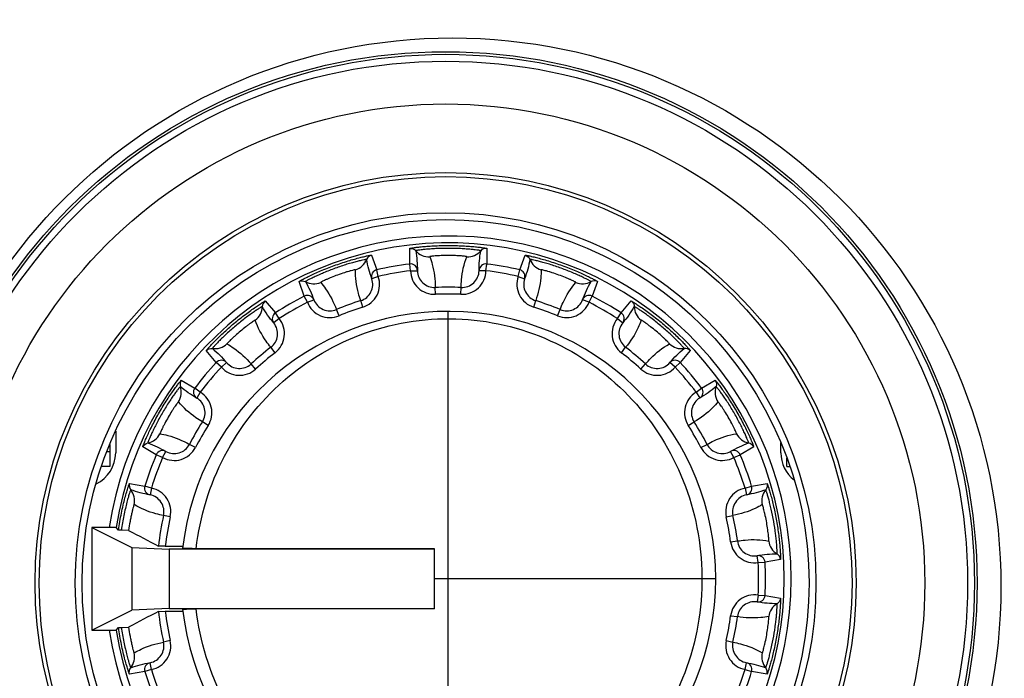
# Paper-space layout '13000475_1' of a CAD drawing. Units: millimetres. Extents: x 0 to 297, y 0 to 210.
# Drawn here: x 199 to 200, y 102 to 103 of the extents above; entities that cross this region are included whole.
import ezdxf

# ---------------------------------------------------------------- set-up
doc = ezdxf.new("R2010")
doc.units = ezdxf.units.MM
doc.header["$LTSCALE"] = 16.335
doc.layers.get('0').update_dxf_attribs({"linetype": 'CONTINUOUS'})
doc.styles.get("Standard").update_dxf_attribs({"font": 'txt', "width": 0.8})
doc.dimstyles.new('DIMSTYLE_7', dxfattribs={"dimtxt": 2, "dimasz": 3, "dimexe": 1, "dimexo": 0.5, "dimgap": 0.5, "dimtad": 1, "dimlfac": 12.5, "dimdsep": 46, "dimtxsty": 'STANDARD', "dimblk": '_FILLED', "dimblk1": '_FILLED', "dimblk2": '_FILLED', "dimcen": 0.09, "dimadec": 0, "dimazin": 0, "dimtp": 0.3, "dimtm": 0.3, "dimtfac": 1, "dimtofl": 0, "dimtmove": 0, "dimatfit": 3, "dimldrblk": '_FILLED', "dimfxl": 1, "dimtolj": 1, "dimarcsym": 0})

# ---------------------------------------------------------------- blocks, each defined once
blk = doc.blocks.new('_FILLED')
at = {"color": 0, "linetype": 'BYBLOCK'}
blk.add_solid([(0, 0), (-1, 0.25), (-1, -0.25)], dxfattribs=at)
blk = doc.blocks.new('*D11')
at = {"color": 2, "linetype": 'CONTINUOUS'}
for p, q in [((196.7063, 102.9586), (196.7063, 100.6019)), ((202.3063, 102.9647), (202.3063, 100.6019)), ((196.7063, 101.6019), (191.7063, 101.6019)), ((191.7063, 101.6019), (199.5063, 101.6019)), ((235.3084, 101.6019), (199.5063, 101.6019)), ((202.3063, 101.6019), (235.3084, 101.6019))]:
    blk.add_line(p, q, dxfattribs=at)
at = {"color": 2, "linetype": 'CONTINUOUS', "xscale": 3, "yscale": 3, "zscale": 3}
blk.add_blockref('_FILLED', (196.7063, 101.6019), dxfattribs=at)
at = {"color": 2, "linetype": 'CONTINUOUS', "xscale": 3, "yscale": 3, "zscale": 3, "rotation": 180}
blk.add_blockref('_FILLED', (202.3063, 101.6019), dxfattribs=at)

psp = doc.layouts.new('13000475_1')

# ---------------------------------------------------------------- linework, layer by layer
at = {"color": 9, "linetype": 'CONTINUOUS'}
for p, q in [((199.456632, 102.839854), (199.456678, 102.858071)), ((199.546529, 102.858071), (199.546576, 102.839854)), ((199.411955, 102.850186), (199.418229, 102.833082)), ((199.584978, 102.833082), (199.591253, 102.850186)), ((199.420031, 102.825289), (199.418229, 102.833082)), ((199.457604, 102.831914), (199.456632, 102.839854)), ((199.545604, 102.831914), (199.546576, 102.839854)), ((199.583176, 102.825289), (199.584978, 102.833082)), ((199.420031, 102.825289), (199.412462, 102.8227)), ((199.457604, 102.831914), (199.465602, 102.83207)), ((199.545604, 102.831914), (199.537605, 102.83207)), ((199.583176, 102.825289), (199.590746, 102.8227)), ((199.333709, 102.80232), (199.327522, 102.819454)), ((199.486842, 102.804469), (199.486487, 102.812456)), ((199.516365, 102.804469), (199.516721, 102.812456)), ((199.675686, 102.819454), (199.669498, 102.80232)), ((199.337338, 102.795192), (199.333709, 102.80232)), ((199.337338, 102.795192), (199.344801, 102.798073)), ((199.665869, 102.795192), (199.658406, 102.798073)), ((199.665869, 102.795192), (199.669498, 102.80232)), ((199.288193, 102.796748), (199.299938, 102.782822)), ((199.3742, 102.779401), (199.371134, 102.786785)), ((199.401943, 102.789499), (199.399545, 102.797126)), ((199.601264, 102.789499), (199.603663, 102.797126)), ((199.629008, 102.779401), (199.632073, 102.786785)), ((199.703269, 102.782822), (199.715014, 102.796748)), ((199.304297, 102.776115), (199.29807, 102.771093)), ((199.304297, 102.776115), (199.299938, 102.782822)), ((199.69891, 102.776115), (199.703269, 102.782822)), ((199.69891, 102.776115), (199.705137, 102.771093)), ((199.299541, 102.736297), (199.294679, 102.742644)), ((199.703667, 102.736297), (199.708529, 102.742644)), ((199.231037, 102.725007), (199.219363, 102.738992)), ((199.783845, 102.738992), (199.77217, 102.725007)), ((199.236885, 102.71955), (199.231037, 102.725007)), ((199.236885, 102.71955), (199.242912, 102.72481)), ((199.276924, 102.71732), (199.271518, 102.72321)), ((199.726283, 102.71732), (199.731689, 102.72321)), ((199.766322, 102.71955), (199.760295, 102.72481)), ((199.766322, 102.71955), (199.77217, 102.725007)), ((199.190171, 102.704204), (199.205971, 102.695135)), ((199.212361, 102.690324), (199.205971, 102.695135)), ((199.790846, 102.690324), (199.797236, 102.695135)), ((199.797236, 102.695135), (199.813036, 102.704204)), ((199.212361, 102.690324), (199.208227, 102.683474)), ((199.790846, 102.690324), (199.79498, 102.683474)), ((199.22151, 102.65128), (199.214771, 102.655581)), ((199.781697, 102.65128), (199.788436, 102.655581)), ((199.160999, 102.617241), (199.145246, 102.62639)), ((199.206749, 102.625712), (199.199654, 102.629398)), ((199.796459, 102.625712), (199.803553, 102.629398)), ((199.857962, 102.62639), (199.842208, 102.617241)), ((199.168361, 102.614113), (199.160999, 102.617241)), ((199.168361, 102.614113), (199.172226, 102.621118)), ((199.834846, 102.614113), (199.830981, 102.621118)), ((199.834846, 102.614113), (199.842208, 102.617241)), ((199.129713, 102.583716), (199.147662, 102.580598)), ((199.155312, 102.578262), (199.147662, 102.580598)), ((199.847895, 102.578262), (199.855545, 102.580598)), ((199.855545, 102.580598), (199.873494, 102.583716)), ((199.155312, 102.578262), (199.15377, 102.570412)), ((199.847895, 102.578262), (199.849437, 102.570412)), ((199.177264, 102.544702), (199.169459, 102.546439)), ((199.825944, 102.544702), (199.833748, 102.546439)), ((199.83107, 102.515627), (199.838998, 102.516664)), ((199.863176, 102.491599), (199.86194, 102.499503)), ((199.863176, 102.491599), (199.871164, 102.49202)), ((199.889096, 102.495229), (199.871164, 102.49202)), ((199.863176, 102.453446), (199.86194, 102.445542)), ((199.863176, 102.453446), (199.871164, 102.453025)), ((199.871164, 102.453025), (199.889096, 102.449816)), ((199.83107, 102.429418), (199.838998, 102.428381)), ((199.177264, 102.400343), (199.169459, 102.398606)), ((199.825944, 102.400343), (199.833748, 102.398606)), ((199.155312, 102.366783), (199.15377, 102.374633)), ((199.847895, 102.366783), (199.849437, 102.374633)), ((199.147662, 102.364447), (199.129713, 102.36133)), ((199.155312, 102.366783), (199.147662, 102.364447)), ((199.847895, 102.366783), (199.855545, 102.364447)), ((199.873494, 102.36133), (199.855545, 102.364447))]:
    psp.add_line(p, q, dxfattribs=at)
at = {"color": 4, "linetype": 'CONTINUOUS'}
for p, q in [((199.501604, 102.160523), (199.501604, 102.784523)), ((199.813604, 102.472523), (199.485604, 102.472523))]:
    psp.add_line(p, q, dxfattribs=at)
at = {"color": 6, "linetype": 'CONTINUOUS'}
for p, q in [((199.113604, 102.644982), (199.113604, 102.619456)), ((199.106698, 102.620499), (199.103108, 102.620499))]:
    psp.add_line(p, q, dxfattribs=at)
at = {"color": 7, "linetype": 'CONTINUOUS'}
for p, q in [((199.106698, 102.629238), (199.106698, 102.603487)), ((199.889604, 102.619453), (199.889604, 102.630992)), ((199.106698, 102.603487), (199.097118, 102.603487)), ((199.89651, 102.603484), (199.89651, 102.613421)), ((199.89651, 102.603484), (199.899965, 102.603484)), ((199.085604, 102.532523), (199.085604, 102.412523)), ((199.114223, 102.532523), (199.085604, 102.532523)), ((199.085604, 102.532523), (199.132539, 102.509062)), ((199.116886, 102.529426), (199.114223, 102.532523)), ((199.120268, 102.529312), (199.116886, 102.529426)), ((199.128708, 102.52903), (199.120268, 102.529312)), ((199.171502, 102.510459), (199.163471, 102.510594)), ((199.132539, 102.509062), (199.132539, 102.435983)), ((199.132539, 102.509062), (199.176169, 102.507248)), ((199.171502, 102.510459), (199.191919, 102.510459)), ((199.176169, 102.507248), (199.176169, 102.437798)), ((199.485604, 102.507248), (199.176169, 102.507248)), ((199.485604, 102.507683), (199.207597, 102.507683)), ((199.485604, 102.437362), (199.485604, 102.507683)), ((199.085604, 102.412523), (199.132539, 102.435983)), ((199.176169, 102.437798), (199.132539, 102.435983)), ((199.163471, 102.434451), (199.171502, 102.434586)), ((199.171502, 102.434586), (199.191919, 102.434586)), ((199.176169, 102.437798), (199.485604, 102.437798)), ((199.485604, 102.437362), (199.207597, 102.437362)), ((199.085604, 102.412523), (199.114223, 102.412523)), ((199.114223, 102.412523), (199.116886, 102.41562)), ((199.116886, 102.41562), (199.120268, 102.415733)), ((199.120268, 102.415733), (199.128708, 102.416015))]:
    psp.add_line(p, q, dxfattribs=at)
for centre, radius in [((199.506339, 102.46365), 0.64), ((199.49855, 102.467607), 0.474205), ((199.49855, 102.467607), 0.42407)]:
    psp.add_circle(centre, radius, dxfattribs=at)
at = {"color": 9, "linetype": 'CONTINUOUS'}
for radius in [0.620012, 0.616925, 0.608927, 0.558956, 0.478959, 0.43207]:
    psp.add_circle((199.49855, 102.467607), radius, dxfattribs=at)
at = {"color": 7, "linetype": 'CONTINUOUS'}
for centre, radius, start, end in [((199.501604, 102.472523), 0.4, 188.628081, 171.37147), ((199.501604, 102.472523), 0.392, 188.804371, 171.195629), ((199.393533, 102.816211), 0.02001, 287.484451, 18.920261), ((199.485608, 102.832447), 0.02001, 181.079734, 272.515555), ((199.517599, 102.832447), 0.02001, 267.484451, 358.920261), ((199.609674, 102.816211), 0.02001, 161.079734, 252.515555), ((199.363472, 102.80527), 0.02001, 201.079734, 292.515555), ((199.639736, 102.80527), 0.02001, 247.484451, 338.920261), ((199.501604, 102.472523), 0.312, 186.522084, 173.477917), ((199.282502, 102.758522), 0.02001, 307.484451, 38.920261), ((199.720705, 102.758522), 0.02001, 141.079734, 232.515555), ((199.257996, 102.737959), 0.02001, 221.079734, 312.515555), ((199.745212, 102.737959), 0.02001, 227.484451, 318.920261), ((199.197898, 102.666337), 0.02001, 327.484451, 58.920261), ((199.80531, 102.666337), 0.02001, 121.079734, 212.515555), ((199.181903, 102.638632), 0.02001, 241.079734, 332.515555), ((199.821305, 102.638632), 0.02001, 207.484451, 298.920261), ((199.073604, 102.619456), 0.04, 295.576399, 359.999805), ((199.149925, 102.550775), 0.02001, 347.484451, 78.920261), ((199.853282, 102.550775), 0.02001, 101.079734, 192.515555), ((202.069396, 108.031933), 6.239358, 241.8804669, 242.2418063), ((199.858837, 102.519271), 0.02001, 187.484451, 278.920261), ((199.858837, 102.425775), 0.02001, 81.079717, 172.515572), ((202.069389, 96.913096), 6.239369, 117.7580754, 118.119414), ((199.149925, 102.39427), 0.02001, 281.079734, 12.515555), ((199.853282, 102.39427), 0.02001, 167.484451, 258.920261)]:
    psp.add_arc(centre, radius, start, end, dxfattribs=at)
at = {"color": 9, "linetype": 'CONTINUOUS'}
for centre, radius, start, end in [((199.478864, 102.86833), 0.019989, 220.577552, 273.323302), ((199.524343, 102.86833), 0.019989, 266.676767, 319.422355), ((199.387598, 102.852237), 0.019989, 286.676801, 339.422344), ((199.61561, 102.852237), 0.019989, 200.577546, 253.323291), ((199.420032, 102.825288), 0.008001, 103.025344, 198.874124), ((199.501604, 102.472523), 0.370074, 96.979933, 103.020067), ((199.457603, 102.831913), 0.008001, 1.125878, 96.974656), ((199.545604, 102.831913), 0.008001, 83.025344, 178.874124), ((199.501604, 102.472523), 0.370074, 76.979933, 83.020067), ((199.583175, 102.825288), 0.008001, 341.125878, 76.974656), ((199.393534, 102.816215), 0.028008, 287.471368, 18.905424), ((199.501604, 102.472523), 0.362075, 96.979933, 103.020067), ((199.485606, 102.832449), 0.028008, 181.09457, 272.528647), ((199.517601, 102.832449), 0.028008, 267.471368, 358.905424), ((199.501604, 102.472523), 0.362075, 76.979933, 83.020067), ((199.609673, 102.816215), 0.028008, 161.094569, 252.528647), ((199.344862, 102.836682), 0.019989, 240.577546, 293.32329), ((199.501604, 102.472523), 0.34027, 87.453714, 92.546285), ((199.658346, 102.836682), 0.019989, 246.676801, 299.422344), ((199.501604, 102.472523), 0.370074, 116.979933, 123.020067), ((199.337338, 102.79519), 0.008001, 21.125878, 116.974656), ((199.501604, 102.472523), 0.332274, 87.453714, 92.546285), ((199.665869, 102.79519), 0.008001, 63.025344, 158.874124), ((199.501604, 102.472523), 0.370074, 56.979933, 63.020067), ((199.264603, 102.790345), 0.019989, 306.676801, 359.422344), ((199.501604, 102.472523), 0.362075, 116.979933, 123.020067), ((199.363469, 102.805272), 0.028008, 201.094569, 292.528647), ((199.501604, 102.472523), 0.34027, 107.453714, 112.546285), ((199.501604, 102.472523), 0.332274, 107.453714, 112.546285), ((199.501604, 102.472523), 0.332274, 67.453714, 72.546285), ((199.501604, 102.472523), 0.34027, 67.453714, 72.546285), ((199.639739, 102.805272), 0.028008, 247.471368, 338.905424), ((199.501604, 102.472523), 0.362075, 56.979933, 63.020067), ((199.738604, 102.790345), 0.019989, 180.577546, 233.323291), ((199.304299, 102.776114), 0.008001, 123.025344, 218.874124), ((199.282502, 102.758525), 0.028008, 307.471368, 38.905424), ((199.720705, 102.758525), 0.028008, 141.094569, 232.528647), ((199.698909, 102.776114), 0.008001, 321.125878, 56.974656), ((199.229764, 102.761112), 0.019989, 260.577546, 313.323291), ((199.501604, 102.472523), 0.34027, 127.453714, 132.546285), ((199.501604, 102.472523), 0.34027, 47.453714, 52.546285), ((199.773443, 102.761112), 0.019989, 226.676801, 279.422344), ((199.501604, 102.472523), 0.332274, 127.453714, 132.546285), ((199.501604, 102.472523), 0.332274, 47.453714, 52.546285), ((199.501604, 102.472523), 0.370074, 136.979933, 143.020067), ((199.501604, 102.472523), 0.362075, 136.979933, 143.020067), ((199.236886, 102.719548), 0.008001, 41.125878, 136.974656), ((199.257992, 102.73796), 0.028008, 221.094569, 312.528647), ((199.745215, 102.73796), 0.028008, 227.471368, 318.905424), ((199.766321, 102.719548), 0.008001, 43.025344, 138.874124), ((199.501604, 102.472523), 0.362075, 36.979933, 43.020067), ((199.501604, 102.472523), 0.370074, 36.979933, 43.020067), ((199.170194, 102.690119), 0.019989, 326.6768, 19.422344), ((199.212363, 102.690323), 0.008001, 143.025344, 238.874124), ((199.790844, 102.690323), 0.008001, 301.125878, 36.974656), ((199.833013, 102.690119), 0.019989, 160.577545, 213.32329), ((199.197897, 102.66634), 0.028008, 327.471368, 58.905424), ((199.805311, 102.66634), 0.028008, 121.094569, 212.528647), ((199.501604, 102.472523), 0.34027, 147.453714, 152.546285), ((199.501604, 102.472523), 0.332274, 147.453714, 152.546285), ((199.501604, 102.472523), 0.332274, 27.453714, 32.546285), ((199.501604, 102.472523), 0.34027, 27.453714, 32.546285), ((199.147455, 102.650733), 0.019989, 280.577546, 333.323291), ((199.855752, 102.650733), 0.019989, 206.676801, 259.422344), ((199.181899, 102.638632), 0.028008, 241.094569, 332.528647), ((199.821308, 102.638632), 0.028008, 207.471368, 298.905424), ((199.501604, 102.472523), 0.370074, 156.979933, 163.020067), ((199.501604, 102.472523), 0.362075, 156.979933, 163.020067), ((199.168363, 102.614112), 0.008001, 61.125878, 156.974656), ((199.834845, 102.614112), 0.008001, 23.025344, 118.874124), ((199.501604, 102.472523), 0.362075, 16.979933, 23.020067), ((199.501604, 102.472523), 0.370074, 16.979933, 23.020067), ((199.155314, 102.578262), 0.008001, 163.025344, 258.874124), ((199.847893, 102.578262), 0.008001, 281.125878, 16.974656), ((199.115758, 102.563648), 0.019989, 346.676801, 39.422344), ((199.149923, 102.550778), 0.028008, 347.471368, 78.905424), ((199.853284, 102.550778), 0.028008, 101.094569, 192.528647), ((199.887449, 102.563648), 0.019989, 140.577546, 193.323291), ((199.501604, 102.472523), 0.34027, 167.453714, 173.575926), ((199.501604, 102.472523), 0.34027, 7.453714, 12.546285), ((199.501604, 102.472523), 0.332274, 167.453714, 173.444069), ((199.501604, 102.472523), 0.332274, 7.453714, 12.546285), ((199.85884, 102.519269), 0.028008, 187.471368, 278.905424), ((199.895346, 102.51886), 0.019989, 186.676801, 239.422344), ((199.863174, 102.491598), 0.008001, 3.025344, 98.874124), ((199.501604, 102.472523), 0.362075, 356.979933, 3.020067), ((199.501604, 102.472523), 0.370074, 356.979933, 3.020067), ((199.85884, 102.425776), 0.028008, 81.094553, 172.528664), ((199.863174, 102.453447), 0.008001, 261.125878, 356.974656), ((199.895346, 102.426185), 0.019989, 120.577546, 173.323291), ((199.501604, 102.472523), 0.34027, 186.424074, 192.546285), ((199.501604, 102.472523), 0.332274, 186.555931, 192.546285), ((199.501604, 102.472523), 0.332274, 347.453714, 352.546285), ((199.501604, 102.472523), 0.34027, 347.453714, 352.546285), ((199.149923, 102.394268), 0.028008, 281.094569, 12.528647), ((199.853284, 102.394268), 0.028008, 167.471368, 258.905424), ((199.115758, 102.381397), 0.019989, 320.577546, 13.323291), ((199.887449, 102.381397), 0.019989, 166.676801, 219.422344), ((199.155314, 102.366783), 0.008001, 101.125878, 196.974656), ((199.847893, 102.366783), 0.008001, 343.025344, 78.874124), ((199.501604, 102.472523), 0.370074, 196.979933, 203.020067), ((199.501604, 102.472523), 0.362075, 196.979933, 203.020067), ((199.501604, 102.472523), 0.362075, 336.979933, 343.020067), ((199.501604, 102.472523), 0.370074, 336.979933, 343.020067)]:
    psp.add_arc(centre, radius, start, end, dxfattribs=at)
at = {"color": 6, "linetype": 'CONTINUOUS'}
psp.add_arc((199.929604, 102.619453), 0.04, 179.999805, 232.100563, dxfattribs=at)
at = {"color": 9, "linetype": 'CONTINUOUS'}
for points, knots in [([(199.456678, 102.858071), (199.456678, 102.858153), (199.457124, 102.858185), (199.457649, 102.858379), (199.458815, 102.858542), (199.461039, 102.85891), (199.464852, 102.859393), (199.470386, 102.860002), (199.477116, 102.86058), (199.487643, 102.861241), (199.495917, 102.861448), (199.501604, 102.861448)], [0, 0, 0, 0, 0.00542315, 0.02046107, 0.04508914, 0.07901677, 0.17310215, 0.2985437, 0.45012019, 0.62185994, 1, 1, 1, 1]), ([(199.501604, 102.858102), (199.496778, 102.858102), (199.489763, 102.857936), (199.480846, 102.857402), (199.475166, 102.856934), (199.470511, 102.856441), (199.46731, 102.856043), (199.465453, 102.855741), (199.464478, 102.855594), (199.464049, 102.855444), (199.463675, 102.855394), (199.463682, 102.855327)], [0, 0, 0, 0, 0.38015013, 0.55233229, 0.70380644, 0.82870671, 0.92206176, 0.95563176, 0.97992762, 0.99470042, 1, 1, 1, 1]), ([(199.501604, 102.861448), (199.507292, 102.861448), (199.515567, 102.861241), (199.526097, 102.860579), (199.532827, 102.860002), (199.53836, 102.859392), (199.54217, 102.85891), (199.544393, 102.858542), (199.545558, 102.858379), (199.546083, 102.858185), (199.546529, 102.858153), (199.546529, 102.858071)], [0, 0, 0, 0, 0.37823121, 0.55001957, 0.70160497, 0.82699999, 0.92101846, 0.95492321, 0.9795387, 0.99457595, 1, 1, 1, 1]), ([(199.539525, 102.855327), (199.539532, 102.855394), (199.539159, 102.855444), (199.538731, 102.855594), (199.537758, 102.855741), (199.535902, 102.856042), (199.532703, 102.85644), (199.528049, 102.856934), (199.522368, 102.857401), (199.513448, 102.857936), (199.506432, 102.858102), (199.501604, 102.858102)], [0, 0, 0, 0, 0.00528484, 0.02003294, 0.0442871, 0.07779608, 0.17108876, 0.29599633, 0.44749257, 0.61968704, 1, 1, 1, 1]), ([(199.327522, 102.819454), (199.327494, 102.819531), (199.327902, 102.819714), (199.328329, 102.820076), (199.32937, 102.820628), (199.331333, 102.821735), (199.334751, 102.823492), (199.339743, 102.825957), (199.345871, 102.828803), (199.35554, 102.833026), (199.368541, 102.838128), (199.38178, 102.842576), (199.3919, 102.845555), (199.398421, 102.847313), (199.403827, 102.848633), (199.407572, 102.849483), (199.409786, 102.849897), (199.410937, 102.850142), (199.411497, 102.85014), (199.411926, 102.850262), (199.411955, 102.850186)], [0, 0, 0, 0, 0.00271288, 0.01023169, 0.02254394, 0.03951077, 0.08655281, 0.14927317, 0.22507229, 0.31098706, 0.50007356, 0.6891504, 0.77504949, 0.85082727, 0.91351346, 0.96051439, 0.97746561, 0.98977057, 0.99728767, 1, 1, 1, 1]), ([(199.406312, 102.845211), (199.406295, 102.845276), (199.405927, 102.845196), (199.405474, 102.84519), (199.40451, 102.844995), (199.402664, 102.844644), (199.399523, 102.843925), (199.394982, 102.842796), (199.389484, 102.841293), (199.38092, 102.838745), (199.369695, 102.834958), (199.358662, 102.830644), (199.350463, 102.827091), (199.345283, 102.824709), (199.341078, 102.822653), (199.338207, 102.821184), (199.336565, 102.820266), (199.335698, 102.819794), (199.335347, 102.819507), (199.335013, 102.819332), (199.335042, 102.819271)], [0, 0, 0, 0, 0.00264253, 0.0100148, 0.02213293, 0.03888046, 0.08550675, 0.14793468, 0.22367147, 0.30979245, 0.49990506, 0.69003259, 0.7761628, 0.85191109, 0.91436272, 0.96103262, 0.97781519, 0.98996121, 0.99734867, 1, 1, 1, 1]), ([(199.501604, 102.849745), (199.498846, 102.849745), (199.494836, 102.849677), (199.489753, 102.849446), (199.486484, 102.849244), (199.483909, 102.849006), (199.481731, 102.848817), (199.480891, 102.848581), (199.479973, 102.848502), (199.480023, 102.848374)], [0, 0, 0, 0, 0.38173922, 0.55440734, 0.70612178, 0.83099117, 0.92398138, 0.98102236, 1, 1, 1, 1]), ([(199.480023, 102.848374), (199.481176, 102.84547), (199.484927, 102.833831), (199.486384, 102.821537), (199.486487, 102.812456)], [0, 0, 0, 0, 0.25596331, 1, 1, 1, 1]), ([(199.523184, 102.848374), (199.523234, 102.848501), (199.522317, 102.848581), (199.521479, 102.848816), (199.519302, 102.849006), (199.516728, 102.849243), (199.513458, 102.849446), (199.508374, 102.849677), (199.504362, 102.849745), (199.501604, 102.849745)], [0, 0, 0, 0, 0.01894602, 0.0758842, 0.16881434, 0.29368989, 0.44542132, 0.61810035, 1, 1, 1, 1]), ([(199.516721, 102.812456), (199.516755, 102.815473), (199.517357, 102.827647), (199.519796, 102.839841), (199.523184, 102.848374)], [0, 0, 0, 0, 0.24731761, 1, 1, 1, 1]), ([(199.591253, 102.850186), (199.591281, 102.850262), (199.591711, 102.85014), (199.592271, 102.850142), (199.593422, 102.849897), (199.595638, 102.849482), (199.599385, 102.848631), (199.604795, 102.847311), (199.611318, 102.845552), (199.621439, 102.842572), (199.634678, 102.838124), (199.647679, 102.833021), (199.657346, 102.828798), (199.663472, 102.825954), (199.668462, 102.823489), (199.671877, 102.821733), (199.673839, 102.820627), (199.674878, 102.820075), (199.675305, 102.819714), (199.675713, 102.819531), (199.675686, 102.819454)], [0, 0, 0, 0, 0.00271275, 0.01023135, 0.02254338, 0.03950971, 0.08655125, 0.14927128, 0.22506984, 0.31098373, 0.50007081, 0.68915004, 0.77504912, 0.85082671, 0.91351296, 0.96051417, 0.97746551, 0.98977053, 0.99728766, 1, 1, 1, 1]), ([(199.668165, 102.819271), (199.668195, 102.819332), (199.667861, 102.819507), (199.66751, 102.819793), (199.666646, 102.820264), (199.665006, 102.821181), (199.662138, 102.822649), (199.657934, 102.824704), (199.652756, 102.827086), (199.644558, 102.830639), (199.633525, 102.834953), (199.6223, 102.838741), (199.613735, 102.84129), (199.608237, 102.842794), (199.603693, 102.843922), (199.60055, 102.844643), (199.598702, 102.844994), (199.597735, 102.84519), (199.597281, 102.845196), (199.596912, 102.845277), (199.596896, 102.845211)], [0, 0, 0, 0, 0.00264254, 0.0100148, 0.02213286, 0.03888037, 0.08550652, 0.14793415, 0.22367056, 0.30979116, 0.49990297, 0.69003003, 0.77616033, 0.85190909, 0.91436141, 0.96103202, 0.97781494, 0.98996114, 0.99734867, 1, 1, 1, 1]), ([(199.393334, 102.833088), (199.393337, 102.833225), (199.392449, 102.832986), (199.391582, 102.832921), (199.389472, 102.832355), (199.386973, 102.831698), (199.383831, 102.83077), (199.378975, 102.829248), (199.372574, 102.827042), (199.366252, 102.824618), (199.361552, 102.822661), (199.358549, 102.821353), (199.35621, 102.820249), (199.354229, 102.819327), (199.353521, 102.818817), (199.352685, 102.81843), (199.352776, 102.818326)], [0, 0, 0, 0, 0.00946859, 0.03791374, 0.08435124, 0.14676195, 0.22261808, 0.30898505, 0.49990169, 0.69083073, 0.77721323, 0.85307854, 0.91550783, 0.96199249, 0.99050563, 1, 1, 1, 1]), ([(199.399545, 102.797126), (199.398545, 102.799972), (199.394947, 102.811618), (199.393069, 102.823911), (199.393334, 102.833088)], [0, 0, 0, 0, 0.2473176, 1, 1, 1, 1]), ([(199.609873, 102.833088), (199.609964, 102.829966), (199.609508, 102.817745), (199.606672, 102.805694), (199.603663, 102.797126)], [0, 0, 0, 0, 0.25596332, 1, 1, 1, 1]), ([(199.650432, 102.818326), (199.650522, 102.818429), (199.649688, 102.818817), (199.648982, 102.819325), (199.647002, 102.820247), (199.644665, 102.82135), (199.641662, 102.822659), (199.636963, 102.824615), (199.630641, 102.827039), (199.62424, 102.829246), (199.619383, 102.830768), (199.616241, 102.831696), (199.61374, 102.832354), (199.61163, 102.832921), (199.61076, 102.832985), (199.60987, 102.833226), (199.609873, 102.833088)], [0, 0, 0, 0, 0.00946859, 0.03791362, 0.08435098, 0.14676133, 0.22261702, 0.30898351, 0.49989913, 0.69082747, 0.77721017, 0.85307609, 0.91550608, 0.96199164, 0.99050549, 1, 1, 1, 1]), ([(199.352776, 102.818326), (199.354852, 102.815992), (199.362358, 102.806338), (199.367932, 102.795283), (199.371134, 102.786785)], [0, 0, 0, 0, 0.25596329, 1, 1, 1, 1]), ([(199.632073, 102.786785), (199.633137, 102.789608), (199.637866, 102.800842), (199.644329, 102.811467), (199.650432, 102.818326)], [0, 0, 0, 0, 0.24731762, 1, 1, 1, 1]), ([(199.219363, 102.738992), (199.219311, 102.739055), (199.219631, 102.739366), (199.219909, 102.739852), (199.220698, 102.740727), (199.222164, 102.742439), (199.224775, 102.745259), (199.228623, 102.749283), (199.233408, 102.754053), (199.241049, 102.761328), (199.251521, 102.77057), (199.26244, 102.779277), (199.270931, 102.785537), (199.276458, 102.78942), (199.281087, 102.792509), (199.284315, 102.794589), (199.286254, 102.795735), (199.287251, 102.796359), (199.287778, 102.796548), (199.28814, 102.79681), (199.288193, 102.796748)], [0, 0, 0, 0, 0.00271283, 0.01023156, 0.02254375, 0.03951043, 0.08655233, 0.14927251, 0.22507132, 0.31098598, 0.50007489, 0.6891541, 0.77505173, 0.85082793, 0.91351353, 0.96051448, 0.97746568, 0.98977061, 0.99728769, 1, 1, 1, 1]), ([(199.284591, 102.790144), (199.284554, 102.790199), (199.284235, 102.789998), (199.283812, 102.789837), (199.282972, 102.789324), (199.281358, 102.788363), (199.278652, 102.786613), (199.274771, 102.783999), (199.270119, 102.780707), (199.262943, 102.775383), (199.25369, 102.767985), (199.244798, 102.760158), (199.238308, 102.754015), (199.234256, 102.750005), (199.231007, 102.746635), (199.228811, 102.744273), (199.227583, 102.742848), (199.22693, 102.742109), (199.226698, 102.741718), (199.226444, 102.741439), (199.226492, 102.741392)], [0, 0, 0, 0, 0.00264252, 0.01001478, 0.0221329, 0.03888045, 0.08550673, 0.14793454, 0.22367116, 0.30979197, 0.4999041, 0.69003134, 0.77616159, 0.85191009, 0.91436207, 0.96103232, 0.97781506, 0.98996117, 0.99734866, 1, 1, 1, 1]), ([(199.715014, 102.796748), (199.715067, 102.79681), (199.715429, 102.796548), (199.715956, 102.796359), (199.716954, 102.795734), (199.718895, 102.794587), (199.722125, 102.792506), (199.726757, 102.789415), (199.732285, 102.785531), (199.740777, 102.779269), (199.751696, 102.770561), (199.762167, 102.76132), (199.769807, 102.754045), (199.774591, 102.749277), (199.778436, 102.745254), (199.781045, 102.742436), (199.78251, 102.740726), (199.783299, 102.739852), (199.783576, 102.739366), (199.783897, 102.739055), (199.783845, 102.738992)], [0, 0, 0, 0, 0.00271281, 0.01023153, 0.02254373, 0.03951045, 0.0865526, 0.14927311, 0.22507197, 0.31098612, 0.50007385, 0.68915222, 0.77505063, 0.85082775, 0.91351365, 0.96051449, 0.97746566, 0.9897706, 0.99728768, 1, 1, 1, 1]), ([(199.776715, 102.741392), (199.776764, 102.741439), (199.77651, 102.741718), (199.776279, 102.742107), (199.775627, 102.742845), (199.7744, 102.744267), (199.772207, 102.746628), (199.768959, 102.749997), (199.764909, 102.754006), (199.758419, 102.760149), (199.749528, 102.767976), (199.740275, 102.775374), (199.733099, 102.780699), (199.728446, 102.783993), (199.724563, 102.786608), (199.721855, 102.788359), (199.720239, 102.789322), (199.719397, 102.789837), (199.718973, 102.789997), (199.718654, 102.790199), (199.718616, 102.790144)], [0, 0, 0, 0, 0.00264253, 0.01001479, 0.02213288, 0.0388804, 0.0855066, 0.14793433, 0.22367084, 0.30979152, 0.49990349, 0.69003064, 0.77616092, 0.85190954, 0.91436171, 0.96103218, 0.977815, 0.98996114, 0.99734866, 1, 1, 1, 1]), ([(199.207597, 102.507683), (199.211855, 102.545111), (199.234154, 102.618483), (199.304572, 102.708484), (199.403446, 102.766743), (199.51793, 102.78318), (199.629713, 102.754268), (199.721649, 102.685977), (199.782485, 102.589041), (199.797237, 102.513441), (199.797615, 102.475589)], [0, 0, 0, 0, 0.12583668, 0.24948976, 0.37352766, 0.4999743, 0.62584476, 0.74941476, 0.87354742, 1, 1, 1, 1]), ([(199.276543, 102.774313), (199.276499, 102.774443), (199.275746, 102.773915), (199.274953, 102.773557), (199.273165, 102.772304), (199.271041, 102.770831), (199.268406, 102.768884), (199.264363, 102.765793), (199.259102, 102.761531), (199.253991, 102.757091), (199.250244, 102.753645), (199.247869, 102.751388), (199.246049, 102.749551), (199.244503, 102.748007), (199.244012, 102.747286), (199.243359, 102.746636), (199.243479, 102.74657)], [0, 0, 0, 0, 0.00946856, 0.03791374, 0.08435125, 0.14676183, 0.22261773, 0.30898445, 0.49990052, 0.69082914, 0.77721172, 0.85307732, 0.91550698, 0.96199209, 0.99050556, 1, 1, 1, 1]), ([(199.294679, 102.742644), (199.292766, 102.744977), (199.285402, 102.754689), (199.279432, 102.765598), (199.276543, 102.774313)], [0, 0, 0, 0, 0.24731758, 1, 1, 1, 1]), ([(199.726665, 102.774313), (199.725681, 102.771348), (199.721074, 102.76002), (199.714287, 102.749666), (199.708529, 102.742644)], [0, 0, 0, 0, 0.25596333, 1, 1, 1, 1]), ([(199.759728, 102.74657), (199.759848, 102.746635), (199.759197, 102.747285), (199.758707, 102.748004), (199.757162, 102.749547), (199.755343, 102.751383), (199.752969, 102.75364), (199.749223, 102.757085), (199.744111, 102.761525), (199.738851, 102.765788), (199.734807, 102.76888), (199.732172, 102.770827), (199.730047, 102.7723), (199.728258, 102.773555), (199.727462, 102.773913), (199.726709, 102.774443), (199.726665, 102.774313)], [0, 0, 0, 0, 0.00946857, 0.03791368, 0.08435108, 0.14676156, 0.22261738, 0.30898398, 0.49989981, 0.69082831, 0.77721096, 0.85307671, 0.91550658, 0.96199191, 0.99050552, 1, 1, 1, 1]), ([(199.243479, 102.74657), (199.246229, 102.745087), (199.256584, 102.738582), (199.265603, 102.7301), (199.271518, 102.72321)], [0, 0, 0, 0, 0.25596328, 1, 1, 1, 1]), ([(199.731689, 102.72321), (199.733654, 102.725499), (199.741941, 102.734438), (199.751647, 102.742211), (199.759728, 102.74657)], [0, 0, 0, 0, 0.24731763, 1, 1, 1, 1]), ([(199.145246, 102.62639), (199.145175, 102.626432), (199.14537, 102.626833), (199.145465, 102.627385), (199.145907, 102.628477), (199.1467, 102.630587), (199.148188, 102.63413), (199.150428, 102.639227), (199.153293, 102.645346), (199.157985, 102.654796), (199.164665, 102.667062), (199.171948, 102.678979), (199.177785, 102.687766), (199.18165, 102.693305), (199.184944, 102.69779), (199.187266, 102.700849), (199.188696, 102.702589), (199.18942, 102.703517), (199.18985, 102.703874), (199.190101, 102.704244), (199.190171, 102.704204)], [0, 0, 0, 0, 0.00271287, 0.01023165, 0.02254386, 0.03951062, 0.0865526, 0.14927282, 0.22507165, 0.31098626, 0.50007523, 0.68915437, 0.77505297, 0.85082978, 0.91351506, 0.96051515, 0.97746598, 0.98977074, 0.99728773, 1, 1, 1, 1]), ([(199.189046, 102.696766), (199.188992, 102.696805), (199.188761, 102.696507), (199.188418, 102.696212), (199.187805, 102.695442), (199.186617, 102.693987), (199.184673, 102.691417), (199.181919, 102.687634), (199.178674, 102.682948), (199.173752, 102.675491), (199.167587, 102.665375), (199.161908, 102.654979), (199.15791, 102.646986), (199.155474, 102.641832), (199.153574, 102.637554), (199.152319, 102.634584), (199.151651, 102.632824), (199.151291, 102.631907), (199.151207, 102.631461), (199.151063, 102.631111), (199.151124, 102.631084)], [0, 0, 0, 0, 0.0026425, 0.01001476, 0.02213293, 0.03888051, 0.08550684, 0.14793485, 0.22367169, 0.30979266, 0.49990518, 0.69003265, 0.77616283, 0.8519111, 0.91436272, 0.96103262, 0.97781519, 0.98996121, 0.99734867, 1, 1, 1, 1]), ([(199.813036, 102.704204), (199.813107, 102.704244), (199.813357, 102.703874), (199.813788, 102.703517), (199.814512, 102.702588), (199.815943, 102.700846), (199.818267, 102.697786), (199.821562, 102.693297), (199.825428, 102.687757), (199.831266, 102.678968), (199.838549, 102.667051), (199.845228, 102.654785), (199.849919, 102.645336), (199.852783, 102.639219), (199.855021, 102.634124), (199.856508, 102.630584), (199.857301, 102.628476), (199.857742, 102.627385), (199.857837, 102.626833), (199.858032, 102.626431), (199.857962, 102.62639)], [0, 0, 0, 0, 0.00271298, 0.01023192, 0.02254423, 0.03951121, 0.08655313, 0.14927302, 0.22507149, 0.31098568, 0.50007364, 0.689152, 0.77505045, 0.85082763, 0.9135136, 0.96051446, 0.97746563, 0.98977055, 0.99728766, 1, 1, 1, 1]), ([(199.852083, 102.631084), (199.852144, 102.631111), (199.852001, 102.63146), (199.851917, 102.631904), (199.851557, 102.632821), (199.850891, 102.634577), (199.849637, 102.637546), (199.847737, 102.641822), (199.845302, 102.646975), (199.841305, 102.654967), (199.835627, 102.665363), (199.829463, 102.67548), (199.82454, 102.682938), (199.821295, 102.687625), (199.81854, 102.69141), (199.816595, 102.693982), (199.815405, 102.695439), (199.814791, 102.69621), (199.814447, 102.696506), (199.814216, 102.696806), (199.814161, 102.696766)], [0, 0, 0, 0, 0.00264254, 0.01001481, 0.02213293, 0.03888047, 0.08550682, 0.14793487, 0.223672, 0.30979352, 0.49990739, 0.6900358, 0.77616591, 0.85191366, 0.9143644, 0.96103337, 0.97781552, 0.98996134, 0.99734868, 1, 1, 1, 1]), ([(199.186897, 102.679138), (199.186812, 102.679245), (199.186285, 102.678491), (199.185662, 102.677883), (199.18441, 102.676094), (199.182918, 102.673984), (199.181108, 102.671253), (199.178365, 102.666966), (199.17488, 102.661161), (199.171596, 102.655241), (199.169253, 102.650721), (199.167793, 102.647788), (199.166711, 102.64544), (199.165787, 102.643459), (199.165572, 102.642614), (199.165181, 102.64178), (199.165316, 102.641759)], [0, 0, 0, 0, 0.00946852, 0.03791382, 0.08435133, 0.14676213, 0.2226183, 0.30898525, 0.49990179, 0.69083074, 0.77721321, 0.85307852, 0.91550781, 0.96199247, 0.99050563, 1, 1, 1, 1]), ([(199.214771, 102.655581), (199.212176, 102.657119), (199.201933, 102.663727), (199.192593, 102.671937), (199.186897, 102.679138)], [0, 0, 0, 0, 0.24731757, 1, 1, 1, 1]), ([(199.81631, 102.679138), (199.814372, 102.676687), (199.806168, 102.667619), (199.796249, 102.66021), (199.788436, 102.655581)], [0, 0, 0, 0, 0.25596335, 1, 1, 1, 1]), ([(199.837891, 102.641759), (199.838026, 102.641779), (199.837636, 102.642613), (199.837422, 102.643456), (199.836498, 102.645435), (199.835417, 102.647782), (199.833957, 102.650715), (199.831615, 102.655234), (199.828331, 102.661154), (199.824846, 102.666959), (199.822103, 102.671247), (199.820293, 102.673978), (199.8188, 102.676089), (199.817548, 102.67788), (199.816923, 102.678489), (199.816396, 102.679245), (199.81631, 102.679138)], [0, 0, 0, 0, 0.0094686, 0.03791375, 0.08435131, 0.14676218, 0.22261867, 0.30898624, 0.49990442, 0.69083459, 0.77721694, 0.85308157, 0.91550991, 0.96199345, 0.99050583, 1, 1, 1, 1]), ([(199.165316, 102.641759), (199.168408, 102.641306), (199.180363, 102.638735), (199.191739, 102.633849), (199.199654, 102.629398)], [0, 0, 0, 0, 0.25596328, 1, 1, 1, 1]), ([(199.803553, 102.629398), (199.806183, 102.630877), (199.817027, 102.636442), (199.828807, 102.640427), (199.837891, 102.641759)], [0, 0, 0, 0, 0.24731764, 1, 1, 1, 1]), ([(199.116886, 102.529426), (199.117836, 102.536037), (199.11953, 102.545773), (199.122269, 102.558243), (199.12433, 102.566513), (199.126022, 102.572622), (199.127255, 102.576725), (199.128008, 102.579155), (199.128651, 102.581017), (199.129111, 102.582512), (199.129487, 102.583145), (199.129608, 102.583734), (199.129713, 102.583716)], [0, 0, 0, 0, 0.35855494, 0.53011035, 0.68525502, 0.81607759, 0.87013879, 0.91559895, 0.95178116, 0.978142, 0.99425675, 1, 1, 1, 1]), ([(199.873494, 102.583716), (199.873574, 102.583729), (199.873683, 102.583296), (199.873965, 102.582813), (199.874328, 102.581692), (199.875077, 102.579566), (199.876214, 102.575896), (199.877776, 102.570551), (199.879514, 102.564022), (199.881994, 102.553767), (199.884761, 102.540077), (199.886842, 102.526267), (199.888018, 102.515784), (199.888618, 102.509056), (199.888979, 102.503503), (199.889165, 102.499667), (199.889189, 102.497415), (199.889231, 102.496239), (199.889131, 102.495688), (199.889177, 102.495244), (199.889096, 102.495229)], [0, 0, 0, 0, 0.00271283, 0.01023156, 0.02254371, 0.03951032, 0.08655199, 0.14927183, 0.22507019, 0.31098433, 0.50007252, 0.68915124, 0.7750499, 0.85082724, 0.91351332, 0.96051434, 0.97746559, 0.98977056, 0.99728767, 1, 1, 1, 1]), ([(199.1312, 102.576342), (199.131113, 102.576367), (199.130981, 102.575856), (199.130676, 102.575323), (199.130269, 102.574029), (199.129722, 102.572422), (199.129077, 102.570315), (199.128026, 102.566753), (199.126586, 102.56144), (199.124833, 102.554248), (199.122513, 102.543442), (199.121075, 102.535019), (199.120268, 102.529312)], [0, 0, 0, 0, 0.00563174, 0.02160074, 0.04781745, 0.08391861, 0.12936165, 0.18349781, 0.31469141, 0.47044526, 0.64257867, 1, 1, 1, 1]), ([(199.885178, 102.50165), (199.885244, 102.501655), (199.885229, 102.502032), (199.885302, 102.502478), (199.885278, 102.503462), (199.885252, 102.505341), (199.885089, 102.508559), (199.884767, 102.513227), (199.884241, 102.518902), (199.883218, 102.527779), (199.881438, 102.539491), (199.879106, 102.551105), (199.877031, 102.559797), (199.875584, 102.565311), (199.87429, 102.56981), (199.873342, 102.572893), (199.872723, 102.574669), (199.872409, 102.575604), (199.872187, 102.576), (199.872072, 102.57636), (199.872007, 102.576342)], [0, 0, 0, 0, 0.00264254, 0.01001481, 0.02213292, 0.03888045, 0.08550672, 0.14793457, 0.22367126, 0.30979215, 0.49990456, 0.69003197, 0.77616219, 0.8519106, 0.9143624, 0.96103247, 0.97781513, 0.9899612, 0.99734868, 1, 1, 1, 1]), ([(199.13521, 102.559041), (199.13516, 102.559071), (199.135001, 102.55876), (199.134732, 102.558108), (199.134113, 102.556116), (199.133328, 102.553205), (199.132351, 102.549195), (199.131334, 102.544529), (199.130014, 102.537734), (199.129179, 102.532515), (199.128708, 102.52903)], [0, 0, 0, 0, 0.00562922, 0.02196058, 0.08678397, 0.19045271, 0.3259924, 0.48487727, 0.65728168, 1, 1, 1, 1]), ([(199.169459, 102.546439), (199.166494, 102.546996), (199.15461, 102.549703), (199.143025, 102.554223), (199.13521, 102.559041)], [0, 0, 0, 0, 0.24731757, 1, 1, 1, 1]), ([(199.867998, 102.559041), (199.865338, 102.557402), (199.854527, 102.551686), (199.842673, 102.548117), (199.833748, 102.546439)], [0, 0, 0, 0, 0.25596336, 1, 1, 1, 1]), ([(199.875492, 102.516536), (199.875627, 102.516509), (199.875545, 102.517425), (199.875632, 102.518291), (199.875441, 102.520466), (199.875228, 102.523042), (199.874859, 102.526297), (199.874204, 102.531344), (199.873143, 102.538031), (199.871853, 102.544678), (199.870743, 102.549645), (199.869976, 102.55283), (199.869295, 102.555325), (199.86873, 102.557436), (199.868352, 102.558222), (199.868115, 102.559112), (199.867998, 102.559041)], [0, 0, 0, 0, 0.00946859, 0.03791373, 0.08435121, 0.14676183, 0.22261782, 0.30898465, 0.49990103, 0.69082987, 0.77721243, 0.8530779, 0.91550736, 0.96199225, 0.9905056, 1, 1, 1, 1]), ([(199.838998, 102.516664), (199.841975, 102.517154), (199.854068, 102.518676), (199.8665, 102.518391), (199.875492, 102.516536)], [0, 0, 0, 0, 0.24731764, 1, 1, 1, 1]), ([(199.797615, 102.475589), (199.797983, 102.437465), (199.784527, 102.361027), (199.724821, 102.262421), (199.633225, 102.192385), (199.521046, 102.161952), (199.405612, 102.177437), (199.305662, 102.235478), (199.234422, 102.325843), (199.211882, 102.39969), (199.207597, 102.437362)], [0, 0, 0, 0, 0.12650997, 0.25072662, 0.37424519, 0.50002781, 0.62649552, 0.75056441, 0.8741888, 1, 1, 1, 1]), ([(199.872007, 102.368704), (199.872072, 102.368685), (199.872187, 102.369044), (199.872408, 102.369439), (199.872721, 102.370372), (199.87334, 102.372146), (199.874287, 102.375226), (199.875581, 102.379723), (199.877028, 102.385236), (199.879103, 102.393927), (199.881436, 102.405541), (199.883217, 102.417253), (199.88424, 102.42613), (199.884766, 102.431807), (199.885089, 102.436477), (199.885252, 102.439697), (199.885278, 102.441579), (199.885302, 102.442565), (199.885229, 102.443013), (199.885245, 102.44339), (199.885178, 102.443395)], [0, 0, 0, 0, 0.00264254, 0.0100148, 0.02213292, 0.03888045, 0.08550673, 0.14793458, 0.22367127, 0.30979216, 0.49990458, 0.69003199, 0.77616221, 0.85191061, 0.91436241, 0.96103247, 0.97781514, 0.9899612, 0.99734868, 1, 1, 1, 1]), ([(199.889096, 102.449816), (199.889177, 102.449801), (199.889131, 102.449357), (199.889231, 102.448806), (199.889189, 102.447629), (199.889165, 102.445375), (199.888978, 102.441537), (199.888617, 102.435981), (199.888018, 102.429251), (199.88684, 102.418766), (199.884759, 102.404956), (199.881991, 102.391267), (199.879511, 102.381013), (199.877773, 102.374486), (199.876213, 102.369144), (199.875076, 102.365476), (199.874328, 102.363352), (199.873965, 102.362232), (199.873683, 102.361749), (199.873574, 102.361316), (199.873494, 102.36133)], [0, 0, 0, 0, 0.00271283, 0.01023156, 0.02254371, 0.03951032, 0.086552, 0.14927185, 0.22507023, 0.31098439, 0.5000726, 0.68915132, 0.77504999, 0.85082731, 0.91351337, 0.96051436, 0.9774656, 0.98977056, 0.99728767, 1, 1, 1, 1]), ([(199.875492, 102.42851), (199.872433, 102.427878), (199.860319, 102.426205), (199.847959, 102.426905), (199.838998, 102.428381)], [0, 0, 0, 0, 0.25596336, 1, 1, 1, 1]), ([(199.867998, 102.386004), (199.868114, 102.385933), (199.868351, 102.386821), (199.868729, 102.387605), (199.869293, 102.389715), (199.869974, 102.392208), (199.870741, 102.395393), (199.871852, 102.40036), (199.873141, 102.407006), (199.874203, 102.413693), (199.874858, 102.418741), (199.875227, 102.421997), (199.87544, 102.424574), (199.875632, 102.426751), (199.875545, 102.427619), (199.875627, 102.428536), (199.875492, 102.42851)], [0, 0, 0, 0, 0.00946859, 0.03791373, 0.08435121, 0.14676183, 0.22261783, 0.30898467, 0.49990105, 0.6908299, 0.77721245, 0.85307792, 0.91550737, 0.96199226, 0.99050561, 1, 1, 1, 1]), ([(199.129713, 102.36133), (199.129608, 102.361312), (199.129487, 102.3619), (199.129111, 102.362534), (199.128651, 102.364029), (199.128007, 102.365892), (199.127254, 102.368323), (199.12602, 102.372427), (199.124329, 102.378538), (199.122268, 102.386807), (199.11953, 102.399275), (199.117835, 102.409009), (199.116886, 102.41562)], [0, 0, 0, 0, 0.00574134, 0.02185613, 0.04823025, 0.08443257, 0.1299163, 0.18400777, 0.31484935, 0.4699797, 0.64151564, 1, 1, 1, 1]), ([(199.120268, 102.415733), (199.121074, 102.410027), (199.122512, 102.401606), (199.124832, 102.390802), (199.126584, 102.383612), (199.128024, 102.3783), (199.129075, 102.374737), (199.12972, 102.372629), (199.130267, 102.371021), (199.130674, 102.369725), (199.130981, 102.369191), (199.131112, 102.368679), (199.1312, 102.368704)], [0, 0, 0, 0, 0.35735502, 0.52943708, 0.68515794, 0.8163275, 0.87046467, 0.91593283, 0.95207969, 0.97834879, 0.99434501, 1, 1, 1, 1]), ([(199.128708, 102.416015), (199.129179, 102.412531), (199.130014, 102.407312), (199.131334, 102.400519), (199.13235, 102.395853), (199.133327, 102.391844), (199.134113, 102.388932), (199.13473, 102.386939), (199.135001, 102.386286), (199.13516, 102.385974), (199.13521, 102.386004)], [0, 0, 0, 0, 0.34268438, 0.51504309, 0.67390312, 0.80940917, 0.91307931, 0.97800489, 0.99435051, 1, 1, 1, 1]), ([(199.13521, 102.386004), (199.137869, 102.387644), (199.14868, 102.393359), (199.160534, 102.396929), (199.169459, 102.398606)], [0, 0, 0, 0, 0.25596328, 1, 1, 1, 1]), ([(199.833748, 102.398606), (199.836713, 102.398049), (199.848597, 102.395342), (199.860182, 102.390822), (199.867998, 102.386004)], [0, 0, 0, 0, 0.24731764, 1, 1, 1, 1])]:
    psp.add_open_spline(points, degree=3, knots=knots, dxfattribs=at)
for points in [[(199.456678, 102.858071), (199.459168, 102.858362), (199.462051, 102.857232), (199.463682, 102.855327)], [(199.463682, 102.855327), (199.465073, 102.847674), (199.465569, 102.839849), (199.465602, 102.83207)], [(199.537605, 102.83207), (199.537638, 102.839849), (199.538135, 102.847674), (199.539525, 102.855327)], [(199.546529, 102.858071), (199.544039, 102.858362), (199.541156, 102.857232), (199.539525, 102.855327)], [(199.411955, 102.850186), (199.409515, 102.849606), (199.407192, 102.847559), (199.406312, 102.845211)], [(199.412462, 102.8227), (199.409832, 102.830021), (199.407622, 102.837544), (199.406312, 102.845211)], [(199.596896, 102.845211), (199.595585, 102.837544), (199.593375, 102.830021), (199.590746, 102.8227)], [(199.591253, 102.850186), (199.593692, 102.849606), (199.596015, 102.847559), (199.596896, 102.845211)], [(199.327522, 102.819454), (199.329763, 102.820579), (199.332858, 102.820504), (199.335042, 102.819271)], [(199.335042, 102.819271), (199.338967, 102.812555), (199.342109, 102.805371), (199.344801, 102.798073)], [(199.658406, 102.798073), (199.661098, 102.805371), (199.664241, 102.812555), (199.668165, 102.819271)], [(199.675686, 102.819454), (199.673444, 102.820579), (199.670349, 102.820504), (199.668165, 102.819271)], [(199.288193, 102.796748), (199.286098, 102.795369), (199.284616, 102.792651), (199.284591, 102.790144)], [(199.29807, 102.771093), (199.293095, 102.777073), (199.288446, 102.783387), (199.284591, 102.790144)], [(199.718616, 102.790144), (199.714762, 102.783387), (199.710112, 102.777073), (199.705137, 102.771093)], [(199.715014, 102.796748), (199.717109, 102.795369), (199.718591, 102.792651), (199.718616, 102.790144)], [(199.219363, 102.738992), (199.221084, 102.740816), (199.224018, 102.741803), (199.226492, 102.741392)], [(199.226492, 102.741392), (199.232477, 102.736423), (199.237887, 102.730748), (199.242912, 102.72481)], [(199.760295, 102.72481), (199.76532, 102.730748), (199.77073, 102.736423), (199.776715, 102.741392)], [(199.783845, 102.738992), (199.782123, 102.740816), (199.779189, 102.741803), (199.776715, 102.741392)], [(199.190171, 102.704204), (199.188675, 102.702192), (199.188212, 102.699131), (199.189046, 102.696766)], [(199.208227, 102.683474), (199.201507, 102.687393), (199.194979, 102.691735), (199.189046, 102.696766)], [(199.814161, 102.696766), (199.808228, 102.691735), (199.8017, 102.687393), (199.79498, 102.683474)], [(199.813036, 102.704204), (199.814532, 102.702192), (199.814996, 102.699131), (199.814161, 102.696766)], [(199.145246, 102.62639), (199.14624, 102.628692), (199.148659, 102.630624), (199.151124, 102.631084)], [(199.151124, 102.631084), (199.158448, 102.628461), (199.165473, 102.624979), (199.172226, 102.621118)], [(199.830981, 102.621118), (199.837735, 102.624979), (199.844759, 102.628461), (199.852083, 102.631084)], [(199.857962, 102.62639), (199.856968, 102.628692), (199.854548, 102.630624), (199.852083, 102.631084)], [(199.129713, 102.583716), (199.128995, 102.581313), (199.129607, 102.578278), (199.1312, 102.576342)], [(199.873494, 102.583716), (199.874212, 102.581313), (199.8736, 102.578278), (199.872007, 102.576342)], [(199.15377, 102.570412), (199.146116, 102.571795), (199.138496, 102.573643), (199.1312, 102.576342)], [(199.872007, 102.576342), (199.864712, 102.573643), (199.857092, 102.571795), (199.849437, 102.570412)], [(199.86194, 102.499503), (199.869606, 102.500821), (199.877399, 102.501691), (199.885178, 102.50165)], [(199.889096, 102.495229), (199.88895, 102.497732), (199.887337, 102.500375), (199.885178, 102.50165)], [(199.885178, 102.443395), (199.877399, 102.443354), (199.869606, 102.444224), (199.86194, 102.445542)], [(199.889096, 102.449816), (199.88895, 102.447313), (199.887337, 102.44467), (199.885178, 102.443395)], [(199.1312, 102.368704), (199.138496, 102.371402), (199.146116, 102.37325), (199.15377, 102.374633)], [(199.849437, 102.374633), (199.857092, 102.37325), (199.864712, 102.371402), (199.872007, 102.368704)], [(199.129713, 102.36133), (199.128995, 102.363732), (199.129607, 102.366767), (199.1312, 102.368704)], [(199.873494, 102.36133), (199.874212, 102.363732), (199.8736, 102.366767), (199.872007, 102.368704)]]:
    psp.add_open_spline(points, degree=3, dxfattribs=at)
at = {"color": 7, "linetype": 'CONTINUOUS'}
for points, knots in [([(199.207597, 102.507683), (199.205559, 102.507683), (199.202596, 102.50769), (199.198837, 102.50773), (199.196423, 102.50775), (199.194519, 102.507825), (199.192922, 102.507786), (199.192279, 102.507979), (199.191611, 102.50786), (199.191623, 102.507961)], [0, 0, 0, 0, 0.38255278, 0.55554635, 0.70722384, 0.83173801, 0.92411831, 0.98084173, 1, 1, 1, 1]), ([(199.191623, 102.437084), (199.191611, 102.437185), (199.192279, 102.437066), (199.192922, 102.437259), (199.194519, 102.43722), (199.196423, 102.437295), (199.198837, 102.437316), (199.202596, 102.437355), (199.205559, 102.437362), (199.207597, 102.437362)], [0, 0, 0, 0, 0.01915825, 0.07588166, 0.16826197, 0.29277614, 0.44445363, 0.61744721, 1, 1, 1, 1])]:
    psp.add_open_spline(points, degree=3, knots=knots, dxfattribs=at)

# ---------------------------------------------------------------- dimensions: what is measured, and where the dimension line sits
at = {"color": 2, "linetype": 'CONTINUOUS'}
dim = psp.add_linear_dim(base=(202.306339, 101.60185), p1=(196.706339, 103.458582), p2=(202.306339, 103.464695), dimstyle='DIMSTYLE_7', dxfattribs=at)
dim.commit()
dim.dimension.update_dxf_attribs({"geometry": '*D11', "text_midpoint": (217.539123, 101.60185), "dimtype": 160})

doc.saveas('drawing.dxf')
